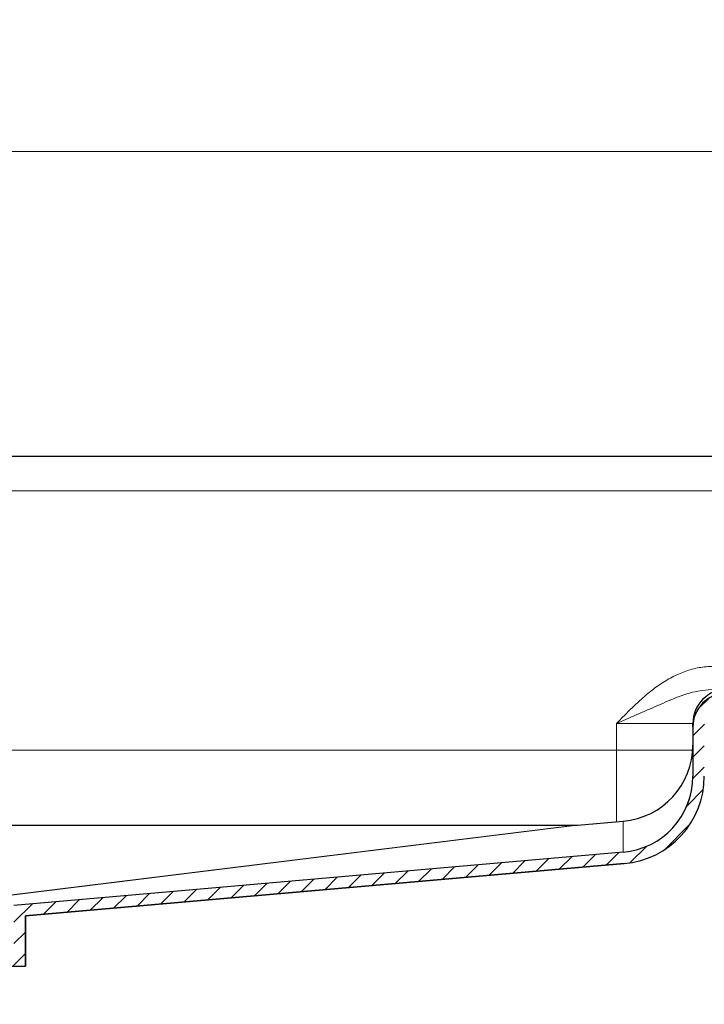
# Model space of a CAD drawing. Units: millimetres. Extents: x 0 to 420, y 0 to 297.
# Drawn here: x 337 to 355, y 232 to 258 of the extents above; entities that cross this region are included whole.
import ezdxf

# ---------------------------------------------------------------- set-up
doc = ezdxf.new("R2010")
doc.units = ezdxf.units.MM
doc.styles.add('SLDTEXTSTYLE0', font='TXT', dxfattribs={"width": 0.605})
doc.dimstyles.new('SLDDIMSTYLE0', dxfattribs={"dimtxt": 2.568319, "dimasz": 2.5, "dimexe": 0, "dimexo": 0.0625, "dimgap": 0.64208, "dimtad": 1, "dimlfac": 5, "dimrnd": 1e-09, "dimzin": 12, "dimdsep": 46, "dimtxsty": 'SLDTEXTSTYLE0', "dimsah": 1, "dimcen": 0.09, "dimadec": 0, "dimazin": 3, "dimtfac": 1, "dimtdec": 3, "dimtofl": 0, "dimtmove": 0, "dimatfit": 3, "dimfxl": 1, "dimfrac": 2, "dimtolj": 1, "dimtzin": 12, "dimarcsym": 0})

# ---------------------------------------------------------------- blocks, each defined once
blk = doc.blocks.new('_D_10')
at = {"color": 7, "linetype": 'Continuous', "lineweight": 0}
for p, q in [((284.021, 245.883), (284.021, 255.73)), ((358.021, 245.883), (358.021, 255.73)), ((284.021, 254.73), (358.021, 254.73))]:
    blk.add_line(p, q, dxfattribs=at)
at = {"color": 7, "linetype": 'Continuous', "lineweight": 18}
for points in [[(284.021, 254.73), (286.521, 254.355), (286.521, 255.105)], [(358.021, 254.73), (355.521, 255.105), (355.521, 254.355)]]:
    blk.add_solid(points, dxfattribs=at)
at = {"color": 7, "linetype": 'Continuous', "lineweight": 18, "insert": (318.081, 258.141), "char_height": 2.6458, "attachment_point": 1, "style": 'SLDTEXTSTYLE0'}
blk.add_mtext('370', dxfattribs=at)

msp = doc.modelspace()

# ---------------------------------------------------------------- hatches: boundary and pattern name
at = {"linetype": 'Continuous', "lineweight": 18}
h = msp.add_hatch(dxfattribs=at)
h.set_pattern_fill('ANSI31', scale=0.125, style=0)
edge = h.paths.add_edge_path(flags=0)
edge.add_line((358.3207, 241.1812), (358.3207, 245.7826))
edge.add_arc((358.9207, 245.7826), 0.6, 92, 180, ccw=False)
edge.add_line((358.8998, 246.3823), (360.0998, 246.4242))
edge.add_arc((360.1207, 245.8246), 0.6, 0, 92, ccw=False)
edge.add_line((360.7207, 245.8246), (360.7207, 244.7239))
edge.add_line((360.7207, 244.7239), (361.0207, 244.7239))
edge.add_line((361.0207, 244.7239), (361.0207, 245.8246))
edge.add_arc((360.1207, 245.8246), 0.9, 0, 92)
edge.add_line((360.0893, 246.724), (358.8893, 246.6821))
edge.add_arc((358.9207, 245.7826), 0.9, 92, 180)
edge.add_line((358.0207, 245.7826), (358.0207, 241.1812))
edge.add_arc((357.4207, 241.1812), 0.6, 272, 360, ccw=False)
edge.add_line((357.4416, 240.5815), (355.8893, 240.5273))
edge.add_arc((355.9207, 239.6279), 0.9, 92, 180)
edge.add_line((355.0207, 239.6279), (355.0207, 238.3389))
edge.add_ellipse((353.0207, 238.3389), major_axis=(0, 2.0001), ratio=0.9999449, start_angle=184.99945, end_angle=270, ccw=False)
edge.add_line((353.195, 236.3464), (337.2207, 234.9488))
edge.add_line((337.2207, 234.9488), (337.2207, 233.6565))
edge.add_line((337.2207, 233.6565), (334.9207, 233.6565))
edge.add_line((334.9207, 233.6565), (334.9207, 232.3565))
edge.add_line((334.9207, 232.3565), (335.2207, 232.3565))
edge.add_line((335.2207, 232.3565), (335.2207, 233.3565))
edge.add_line((335.2207, 233.3565), (337.5207, 233.3565))
edge.add_line((337.5207, 233.3565), (337.5207, 234.6739))
edge.add_line((337.5207, 234.6739), (353.2211, 236.0475))
edge.add_ellipse((353.0207, 238.3389), major_axis=(0, 2.3001), ratio=0.9999449, start_angle=184.99945, end_angle=270)
edge.add_line((355.3207, 238.3389), (355.3207, 239.6279))
edge.add_arc((355.9207, 239.6279), 0.6, 92, 180, ccw=False)
edge.add_line((355.8998, 240.2275), (357.4521, 240.2817))
edge.add_arc((357.4207, 241.1812), 0.9, 272, 360)

# ---------------------------------------------------------------- linework, layer by layer
at = {"color": 7, "linetype": 'Continuous', "lineweight": 25}
for p, q in [((356.0207, 246.7239), (286.0207, 246.7239)), ((355.0207, 239.6279), (355.0207, 239.7239)), ((355.0207, 239.6279), (355.0207, 238.3389)), ((355.0207, 238.3389), (355.0207, 238.3388)), ((351.9998, 237.0554), (353.195, 237.16)), ((290.0983, 237.0529), (351.9431, 237.0529)), ((353.195, 236.3464), (337.2207, 234.9488)), ((353.2211, 236.0475), (337.5207, 234.6739)), ((353.2211, 236.0474), (337.5207, 234.6738)), ((337.5207, 234.6738), (353.2211, 236.0474)), ((337.5207, 234.6739), (337.5207, 233.3565)), ((337.5207, 233.3565), (337.5207, 234.6738)), ((335.2207, 233.3565), (337.5207, 233.3565))]:
    msp.add_line(p, q, dxfattribs=at)
at = {"color": 8, "linetype": 'Continuous', "lineweight": 18}
for p, q in [((356.0207, 245.8239), (286.0207, 245.8239)), ((353.0207, 239.7239), (355.0207, 239.7239)), ((353.0207, 239.0239), (353.0207, 239.7239)), ((289.0207, 239.0239), (353.0207, 239.0239)), ((353.0207, 239.0239), (353.0207, 237.1447)), ((355.0166, 239.0239), (353.0207, 239.0239)), ((353.195, 237.16), (353.195, 236.3464)), ((351.9431, 237.0529), (332.6226, 234.6677)), ((351.9998, 237.0554), (332.6662, 234.6685)), ((353.2211, 236.0474), (353.2211, 236.0475))]:
    msp.add_line(p, q, dxfattribs=at)
at = {"color": 7, "linetype": 'Continuous', "lineweight": 25}
for centre, start in [((355.9207, 239.7239), 90), ((355.9207, 239.6279), 92)]:
    msp.add_arc(centre, 0.9, start, 180, dxfattribs=at)
for centre, major_axis, ratio, start_param, end_param in [((353.0207, 239.1525), (0, -2.0001), 0.9999449, 0.0872617, 1.5707963), ((353.0207, 238.3389), (0, 2.0001), 0.9999449, 3.2288543, 4.712389), ((353.0207, 238.3388), (0, -2.0001), 0.9999449, 0.0872617, 1.5707963), ((353.0207, 238.3389), (0, 2.3001), 0.9999449, 3.2288543, 4.712389), ((353.0207, 238.3388), (0, -2.3001), 0.9999449, 0.0872617, 1.5707963), ((353.0207, 238.3388), (0, 2.3001), 0.9999449, 3.2288543, 4.712389), ((351.9494, 237.6533), (-0.6207, -0.0766), 0.9593484, 1.4428116, 1.5337217), ((321.0207, 233.2303), (16.5, 1.4437), 0.0104217, 6.2822734, 6.2826233)]:
    msp.add_ellipse(centre, major_axis=major_axis, ratio=ratio, start_param=start_param, end_param=end_param, dxfattribs=at)
at = {"color": 8, "linetype": 'Continuous', "lineweight": 18}
for points, knots in [([(353.0207, 239.7239), (353.1085, 239.8148), (353.2842, 239.9966), (353.5543, 240.2623), (353.8379, 240.514), (354.1434, 240.7458), (354.4685, 240.9436), (354.8165, 241.0975), (355.1801, 241.2025), (355.4337, 241.2168), (355.5604, 241.2239)], [0, 0, 0, 0, 0.12494078, 0.24985298, 0.37451302, 0.49948125, 0.62858406, 0.74964699, 0.87489546, 1, 1, 1, 1]), ([(355.5604, 240.6239), (355.3754, 240.6046), (354.9792, 240.5633), (354.5293, 240.3787), (354.1628, 240.224), (353.8973, 240.1074), (353.6225, 239.9864), (353.3288, 239.8579), (353.1275, 239.7704), (353.0207, 239.7239)], [0, 0, 0, 0, 0.2064408, 0.4423125, 0.5455313, 0.6523271, 0.7636099, 0.8745048, 1, 1, 1, 1])]:
    msp.add_open_spline(points, degree=3, knots=knots, dxfattribs=at)

# ---------------------------------------------------------------- dimensions: what is measured, and where the dimension line sits
at = {"color": 7, "linetype": 'Continuous', "lineweight": 18}
dim = msp.add_linear_dim(base=(358.0207, 254.7299), p1=(284.0207, 245.7826), p2=(358.0207, 245.7826), dimstyle='SLDDIMSTYLE0', dxfattribs=at)
dim.commit()
dim.dimension.update_dxf_attribs({"geometry": '_D_10', "text_midpoint": (321.0207, 254.7299), "dimtype": 160})

doc.saveas('drawing.dxf')
